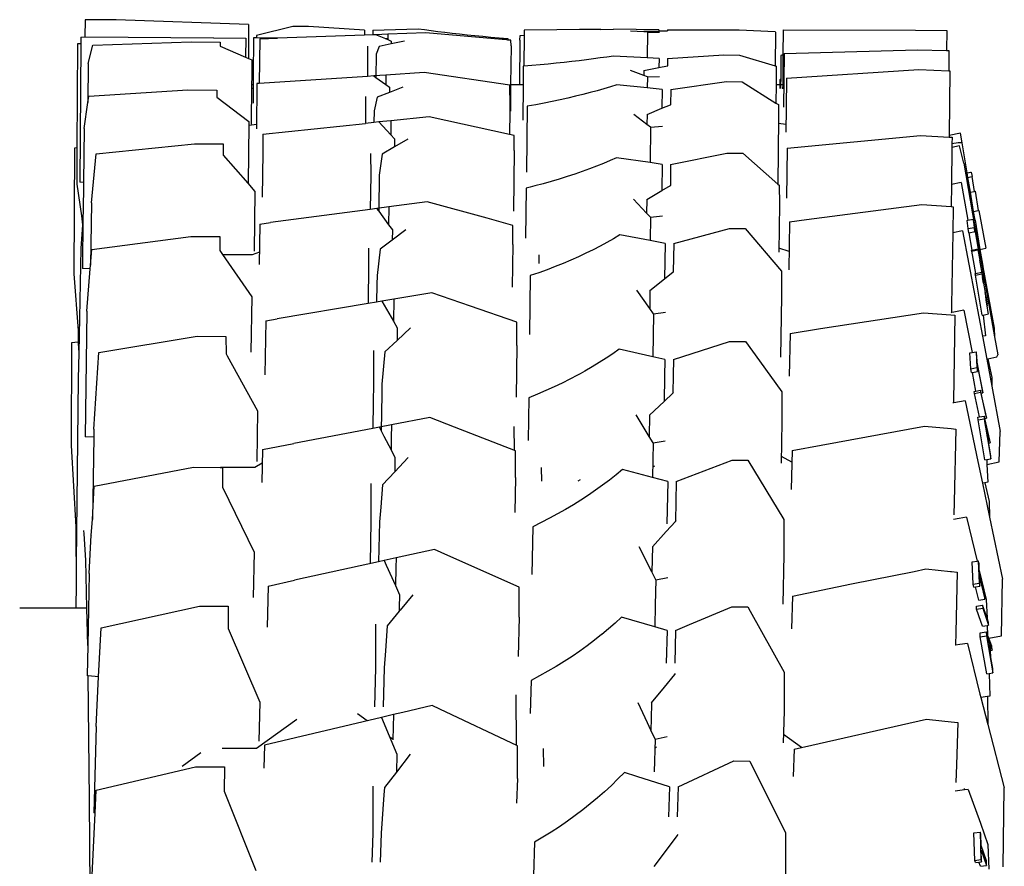
# Model space of a CAD drawing. Units: metres. Extents: x 1.45 to 10.34, y 4.86 to 9.42.
# Drawn here: x 7.21 to 7.46, y 6.21 to 6.42 of the extents above; entities that cross this region are included whole.
import ezdxf

# ---------------------------------------------------------------- set-up
doc = ezdxf.new("R2010")
doc.units = ezdxf.units.M
doc.layers.add('Edges', color=7, linetype='Continuous')

# ---------------------------------------------------------------- blocks, each defined once
blk = doc.blocks.new('Suzuki Jimny rs')
at = {"layer": 'Edges'}
for p, q in [((1.57451, 0.51682), (1.57447, 0.51249)), ((1.58241, 0.51688), (1.57451, 0.51682)), ((1.61597, 0.51565), (1.58241, 0.51688)), ((1.61597, 0.51565), (1.61591, 0.50706)), ((1.62717, 0.51518), (1.618, 0.51286)), ((1.63117, 0.51516), (1.62717, 0.51518)), ((1.64531, 0.51419), (1.63117, 0.51516)), ((1.64531, 0.51419), (1.6453, 0.51296)), ((1.64746, 0.51418), (1.65894, 0.51458)), ((1.64746, 0.51418), (1.64746, 0.51304)), ((1.65894, 0.51458), (1.66056, 0.51435)), ((1.66056, 0.51435), (1.66223, 0.51413)), ((1.66223, 0.51413), (1.66396, 0.51391)), ((1.6858, 0.51425), (1.68579, 0.51293)), ((1.69411, 0.5143), (1.6858, 0.51425)), ((1.69987, 0.51435), (1.69411, 0.5143)), ((1.7052, 0.51441), (1.69987, 0.51435)), ((1.7052, 0.51441), (1.70848, 0.51445)), ((1.71996, 0.51431), (1.70848, 0.51445)), ((1.71996, 0.51431), (1.71996, 0.51401)), ((1.71996, 0.51401), (1.72212, 0.51406)), ((1.72212, 0.51429), (1.73625, 0.51433)), ((1.72212, 0.51429), (1.72212, 0.51406)), ((1.72212, 0.51406), (1.72217, 0.51406)), ((1.73625, 0.51433), (1.74026, 0.51431)), ((1.74026, 0.51431), (1.74944, 0.51389)), ((1.75145, 0.5143), (1.75139, 0.50796)), ((1.75145, 0.5143), (1.785, 0.51423)), ((1.785, 0.51423), (1.7929, 0.51417)), ((1.7929, 0.51417), (1.79286, 0.5091)), ((1.57348, 0.51243), (1.57346, 0.51074)), ((1.57348, 0.51243), (1.57447, 0.51249)), ((1.57447, 0.51249), (1.57465, 0.5125)), ((1.57465, 0.5125), (1.60711, 0.5123)), ((1.60711, 0.5123), (1.60713, 0.51228)), ((1.60713, 0.51228), (1.61524, 0.51217)), ((1.61524, 0.51217), (1.6152, 0.50737)), ((1.61725, 0.51225), (1.61716, 0.5026)), ((1.61798, 0.51224), (1.61725, 0.51225)), ((1.618, 0.51286), (1.61798, 0.51224)), ((1.62328, 0.51221), (1.61798, 0.51224)), ((1.6188, 0.51206), (1.61868, 0.5007)), ((1.6188, 0.51206), (1.62328, 0.51221)), ((1.6453, 0.51296), (1.62328, 0.51221)), ((1.64746, 0.51304), (1.6453, 0.51296)), ((1.64819, 0.51306), (1.64746, 0.51304)), ((1.65124, 0.51317), (1.64819, 0.51306)), ((1.65077, 0.51202), (1.64819, 0.51306)), ((1.65077, 0.51202), (1.65083, 0.51202)), ((1.6508, 0.512), (1.65077, 0.51202)), ((1.65083, 0.51202), (1.6508, 0.512)), ((1.6508, 0.512), (1.65123, 0.51183)), ((1.65123, 0.51204), (1.65083, 0.51202)), ((1.65123, 0.512), (1.65083, 0.51202)), ((1.65124, 0.51317), (1.65123, 0.51204)), ((1.65123, 0.51204), (1.65123, 0.512)), ((1.65123, 0.512), (1.65123, 0.51183)), ((1.65123, 0.51183), (1.65214, 0.51146)), ((1.6609, 0.5135), (1.65124, 0.51317)), ((1.6802, 0.51183), (1.6609, 0.5135)), ((1.66396, 0.51391), (1.66573, 0.51369)), ((1.66573, 0.51369), (1.66756, 0.51347)), ((1.66756, 0.51347), (1.66943, 0.51327)), ((1.66943, 0.51327), (1.67136, 0.51306)), ((1.67136, 0.51306), (1.67332, 0.51286)), ((1.67332, 0.51286), (1.67534, 0.51267)), ((1.67534, 0.51267), (1.6774, 0.51248)), ((1.6774, 0.51248), (1.6795, 0.51229)), ((1.6795, 0.51229), (1.68164, 0.51211)), ((1.68136, 0.51182), (1.6802, 0.51183)), ((1.68139, 0.51173), (1.6802, 0.51183)), ((1.68139, 0.5118), (1.68136, 0.51182)), ((1.68139, 0.5118), (1.68139, 0.51173)), ((1.68164, 0.51171), (1.68139, 0.51173)), ((1.68164, 0.51211), (1.68164, 0.51171)), ((1.68245, 0.51164), (1.68164, 0.51171)), ((1.68248, 0.51024), (1.68245, 0.51164)), ((1.68473, 0.51165), (1.68465, 0.50042)), ((1.68473, 0.51165), (1.68477, 0.51287)), ((1.68477, 0.51287), (1.68579, 0.51293)), ((1.68579, 0.51293), (1.68572, 0.50508)), ((1.71614, 0.51378), (1.71278, 0.51396)), ((1.71614, 0.51394), (1.71996, 0.51401)), ((1.71614, 0.51394), (1.71614, 0.51378)), ((1.71705, 0.51373), (1.71614, 0.51378)), ((1.71705, 0.51373), (1.71699, 0.50718)), ((1.71705, 0.51373), (1.72009, 0.51373)), ((1.74948, 0.51368), (1.74941, 0.50513)), ((1.74944, 0.51389), (1.74948, 0.51368)), ((1.57264, 0.51072), (1.57247, 0.48433)), ((1.57346, 0.51074), (1.57264, 0.51072)), ((1.57346, 0.51074), (1.57316, 0.47563)), ((1.57534, 0.5058), (1.5765, 0.51038)), ((1.5765, 0.51038), (1.60144, 0.51123)), ((1.60144, 0.51123), (1.60873, 0.51118)), ((1.60873, 0.51118), (1.60875, 0.51014)), ((1.60875, 0.51014), (1.6152, 0.50737)), ((1.6461, 0.51013), (1.64614, 0.50811)), ((1.64903, 0.51004), (1.6483, 0.50809)), ((1.65213, 0.51071), (1.64903, 0.51004)), ((1.65214, 0.51146), (1.65213, 0.51071)), ((1.6555, 0.51144), (1.65213, 0.51071)), ((1.68248, 0.51024), (1.68238, 0.50042)), ((1.75169, 0.50829), (1.78548, 0.50926)), ((1.78548, 0.50926), (1.79286, 0.5091)), ((1.79286, 0.5091), (1.79345, 0.50908)), ((1.79345, 0.50908), (1.7934, 0.50394)), ((1.6152, 0.50737), (1.61591, 0.50706)), ((1.61591, 0.50706), (1.6168, 0.50668)), ((1.6168, 0.50668), (1.61676, 0.50237)), ((1.64614, 0.50811), (1.64609, 0.5025)), ((1.6483, 0.50809), (1.64824, 0.50221)), ((1.70158, 0.50669), (1.69974, 0.50647)), ((1.70336, 0.50692), (1.70158, 0.50669)), ((1.7051, 0.50716), (1.70336, 0.50692)), ((1.70678, 0.5074), (1.7051, 0.50716)), ((1.70841, 0.50764), (1.70678, 0.5074)), ((1.71699, 0.50718), (1.70841, 0.50764)), ((1.71998, 0.50701), (1.71699, 0.50718)), ((1.71998, 0.50701), (1.71995, 0.50471)), ((1.72214, 0.507), (1.72213, 0.50514)), ((1.72214, 0.507), (1.73638, 0.50793)), ((1.73638, 0.50793), (1.74042, 0.5079)), ((1.74042, 0.5079), (1.74941, 0.50513)), ((1.75086, 0.50777), (1.75082, 0.50175)), ((1.75139, 0.50796), (1.75086, 0.50777)), ((1.75139, 0.50796), (1.75133, 0.50042)), ((1.75169, 0.50829), (1.75156, 0.49469)), ((1.57534, 0.5058), (1.57524, 0.49591)), ((1.68556, 0.50507), (1.68552, 0.50042)), ((1.68572, 0.50508), (1.68556, 0.50507)), ((1.68772, 0.50525), (1.68572, 0.50508)), ((1.68983, 0.50544), (1.68772, 0.50525)), ((1.69191, 0.50563), (1.68983, 0.50544)), ((1.69393, 0.50583), (1.69191, 0.50563)), ((1.69592, 0.50604), (1.69393, 0.50583)), ((1.69785, 0.50625), (1.69592, 0.50604)), ((1.69974, 0.50647), (1.69785, 0.50625)), ((1.71612, 0.50395), (1.71995, 0.50471)), ((1.71995, 0.50471), (1.72213, 0.50514)), ((1.72213, 0.50514), (1.7222, 0.50516)), ((1.74941, 0.50513), (1.74966, 0.50506)), ((1.74966, 0.50506), (1.74971, 0.5034)), ((1.75227, 0.50202), (1.78582, 0.50424)), ((1.78582, 0.50424), (1.7934, 0.50394)), ((1.61676, 0.50237), (1.61674, 0.50043)), ((1.61716, 0.5026), (1.61676, 0.50237)), ((1.61716, 0.5026), (1.61714, 0.50043)), ((1.64609, 0.5025), (1.61868, 0.5007)), ((1.64768, 0.50261), (1.64609, 0.5025)), ((1.65075, 0.50281), (1.64768, 0.50261)), ((1.64768, 0.50261), (1.64824, 0.50221)), ((1.64824, 0.50221), (1.65072, 0.50044)), ((1.65075, 0.50281), (1.65072, 0.50044)), ((1.66048, 0.50345), (1.65075, 0.50281)), ((1.68218, 0.50025), (1.66048, 0.50345)), ((1.71611, 0.50273), (1.71273, 0.50397)), ((1.71612, 0.50395), (1.71611, 0.50273)), ((1.71703, 0.50239), (1.71611, 0.50273)), ((1.71703, 0.50239), (1.717, 0.49957)), ((1.71703, 0.50239), (1.7201, 0.50249)), ((1.74971, 0.5034), (1.74968, 0.50042)), ((1.75062, 0.50161), (1.75061, 0.50042)), ((1.75082, 0.50175), (1.75062, 0.50161)), ((1.75082, 0.50175), (1.75081, 0.50042)), ((1.75227, 0.50202), (1.75219, 0.49448)), ((1.7934, 0.50394), (1.79373, 0.50393)), ((1.79373, 0.50393), (1.79355, 0.48751)), ((1.57546, 0.49745), (1.60058, 0.4991)), ((1.60058, 0.4991), (1.60792, 0.49904)), ((1.61674, 0.50043), (1.61664, 0.49036)), ((1.61711, 0.49938), (1.61673, 0.49943)), ((1.61674, 0.50043), (1.61714, 0.50043)), ((1.61714, 0.50043), (1.6171, 0.49574)), ((1.61807, 0.50066), (1.61794, 0.4892)), ((1.61868, 0.5007), (1.61807, 0.50066)), ((1.65072, 0.50044), (1.65165, 0.49978)), ((1.65165, 0.49978), (1.65164, 0.49844)), ((1.65504, 0.49975), (1.65164, 0.49844)), ((1.68221, 0.49776), (1.68218, 0.50025)), ((1.68238, 0.50042), (1.68231, 0.49363)), ((1.68238, 0.50042), (1.68465, 0.50042)), ((1.68465, 0.50042), (1.68552, 0.50042)), ((1.68552, 0.50042), (1.68543, 0.49143)), ((1.70602, 0.49936), (1.70429, 0.49887)), ((1.70769, 0.49987), (1.70602, 0.49936)), ((1.70931, 0.50038), (1.70769, 0.49987)), ((1.717, 0.49957), (1.70931, 0.50038)), ((1.72078, 0.49917), (1.717, 0.49957)), ((1.72078, 0.49917), (1.72073, 0.49441)), ((1.72294, 0.49915), (1.7229, 0.49532)), ((1.72294, 0.49915), (1.73707, 0.50116)), ((1.73707, 0.50116), (1.74108, 0.50113)), ((1.74108, 0.50113), (1.74963, 0.49573)), ((1.74968, 0.50042), (1.74963, 0.49573)), ((1.74968, 0.50042), (1.75061, 0.50042)), ((1.75061, 0.50042), (1.75061, 0.4994)), ((1.75061, 0.50042), (1.75081, 0.50042)), ((1.75081, 0.50042), (1.7508, 0.49938)), ((1.75081, 0.50042), (1.75133, 0.50042)), ((1.75133, 0.50042), (1.75132, 0.49932)), ((1.57524, 0.49591), (1.57546, 0.49745)), ((1.60792, 0.49904), (1.60794, 0.4972)), ((1.60794, 0.4972), (1.61605, 0.49108)), ((1.64557, 0.49738), (1.6456, 0.49378)), ((1.64852, 0.49724), (1.64777, 0.49376)), ((1.65164, 0.49844), (1.64852, 0.49724)), ((1.68221, 0.49776), (1.68216, 0.49361)), ((1.6969, 0.49699), (1.69493, 0.49656)), ((1.69882, 0.49745), (1.6969, 0.49699)), ((1.70069, 0.49791), (1.69882, 0.49745)), ((1.70252, 0.49838), (1.70069, 0.49791)), ((1.70429, 0.49887), (1.70252, 0.49838)), ((1.57428, 0.4893), (1.57524, 0.49591)), ((1.68661, 0.49492), (1.68643, 0.47816)), ((1.68876, 0.49531), (1.68661, 0.49492)), ((1.69086, 0.49571), (1.68876, 0.49531)), ((1.69292, 0.49613), (1.69086, 0.49571)), ((1.69493, 0.49656), (1.69292, 0.49613)), ((1.71695, 0.49283), (1.72073, 0.49441)), ((1.72073, 0.49441), (1.7229, 0.49532)), ((1.7229, 0.49532), (1.72299, 0.49536)), ((1.74963, 0.49573), (1.75025, 0.49534)), ((1.75025, 0.49534), (1.7503, 0.49192)), ((1.75219, 0.49448), (1.75212, 0.48837)), ((1.6456, 0.49378), (1.64557, 0.49058)), ((1.64777, 0.49376), (1.64774, 0.4908)), ((1.66171, 0.49226), (1.65205, 0.49125)), ((1.68209, 0.48773), (1.66171, 0.49226)), ((1.68216, 0.49361), (1.68209, 0.48773)), ((1.71693, 0.49033), (1.71359, 0.49285)), ((1.71695, 0.49283), (1.71693, 0.49033)), ((1.7503, 0.49192), (1.75011, 0.47519)), ((1.57428, 0.4893), (1.57413, 0.47562)), ((1.61604, 0.49035), (1.61587, 0.47541)), ((1.61605, 0.49108), (1.61604, 0.49035)), ((1.61612, 0.49007), (1.61604, 0.49007)), ((1.61795, 0.49028), (1.61612, 0.49007)), ((1.6196, 0.48786), (1.64557, 0.49058)), ((1.64774, 0.4908), (1.64557, 0.49058)), ((1.649, 0.49094), (1.64774, 0.4908)), ((1.65205, 0.49125), (1.649, 0.49094)), ((1.65205, 0.49125), (1.649, 0.49094)), ((1.649, 0.49094), (1.652, 0.48766)), ((1.65205, 0.49125), (1.652, 0.48766)), ((1.71785, 0.48963), (1.71693, 0.49033)), ((1.71785, 0.48963), (1.71776, 0.48062)), ((1.71785, 0.48963), (1.7209, 0.48985)), ((1.71785, 0.48963), (1.7209, 0.48985)), ((1.75214, 0.49033), (1.75028, 0.49054)), ((1.6196, 0.48786), (1.61954, 0.48319)), ((1.652, 0.48766), (1.65294, 0.48664)), ((1.65294, 0.48664), (1.65291, 0.48459)), ((1.65631, 0.48661), (1.65291, 0.48459)), ((1.68325, 0.48747), (1.68209, 0.48773)), ((1.68327, 0.48368), (1.68325, 0.48747)), ((1.75248, 0.48426), (1.78628, 0.48747)), ((1.78628, 0.48747), (1.79355, 0.48709)), ((1.79643, 0.48811), (1.79355, 0.48751)), ((1.79355, 0.48751), (1.79355, 0.48709)), ((1.79355, 0.48709), (1.79425, 0.48705)), ((1.79425, 0.48705), (1.79423, 0.48535)), ((1.79682, 0.48565), (1.79643, 0.48811)), ((1.57184, 0.48429), (1.57168, 0.45237)), ((1.57247, 0.48433), (1.57184, 0.48429)), ((1.57247, 0.48433), (1.57241, 0.47515)), ((1.5773, 0.48281), (1.60224, 0.48541)), ((1.60224, 0.48541), (1.60953, 0.48536)), ((1.60953, 0.48536), (1.60954, 0.48255)), ((1.65291, 0.48459), (1.64983, 0.48276)), ((1.75248, 0.48426), (1.75233, 0.4716)), ((1.79421, 0.48444), (1.7941, 0.47508)), ((1.79423, 0.48535), (1.79421, 0.48444)), ((1.79618, 0.48486), (1.79421, 0.48444)), ((1.79579, 0.48567), (1.79423, 0.48535)), ((1.79682, 0.48565), (1.79579, 0.48567)), ((1.7972, 0.4805), (1.79618, 0.48486)), ((1.79808, 0.47806), (1.79682, 0.48565)), ((1.57612, 0.4704), (1.5773, 0.48281)), ((1.60954, 0.48255), (1.61574, 0.47539)), ((1.61954, 0.48319), (1.61939, 0.47184)), ((1.6469, 0.48296), (1.64693, 0.47748)), ((1.64983, 0.48276), (1.64908, 0.47746)), ((1.68327, 0.48368), (1.68307, 0.46827)), ((1.70921, 0.48186), (1.70757, 0.48113)), ((1.71776, 0.48062), (1.70921, 0.48186)), ((1.72293, 0.48017), (1.73718, 0.48301)), ((1.73718, 0.48301), (1.74121, 0.48298)), ((1.74121, 0.48298), (1.75011, 0.47519)), ((1.70415, 0.47972), (1.70236, 0.47903)), ((1.70589, 0.48042), (1.70415, 0.47972)), ((1.70757, 0.48113), (1.70589, 0.48042)), ((1.72077, 0.48018), (1.71776, 0.48062)), ((1.72077, 0.48018), (1.72068, 0.47351)), ((1.72293, 0.48017), (1.72287, 0.47479)), ((1.7972, 0.4805), (1.79945, 0.46767)), ((1.64693, 0.47748), (1.64681, 0.46877)), ((1.64908, 0.47746), (1.64897, 0.46871)), ((1.6967, 0.47708), (1.69472, 0.47646)), ((1.69864, 0.47771), (1.6967, 0.47708)), ((1.70053, 0.47836), (1.69864, 0.47771)), ((1.70236, 0.47903), (1.70053, 0.47836)), ((1.79808, 0.47802), (1.79913, 0.47824)), ((1.79808, 0.47806), (1.7989, 0.47823)), ((1.79808, 0.47802), (1.79808, 0.47806)), ((1.79827, 0.47687), (1.79808, 0.47802)), ((1.79827, 0.47687), (1.79923, 0.47707)), ((1.7989, 0.47312), (1.79827, 0.47687)), ((1.7989, 0.47823), (1.79913, 0.47824)), ((1.79913, 0.47824), (1.79932, 0.47709)), ((1.79923, 0.47707), (1.79932, 0.47709)), ((1.79923, 0.47707), (1.79986, 0.47332)), ((1.57241, 0.47515), (1.57358, 0.46714)), ((1.57413, 0.47562), (1.57316, 0.47563)), ((1.57413, 0.47562), (1.57404, 0.46791)), ((1.61574, 0.47539), (1.61758, 0.47326)), ((1.68634, 0.47415), (1.68618, 0.46145)), ((1.68734, 0.4744), (1.68634, 0.47415)), ((1.6885, 0.4747), (1.68734, 0.4744)), ((1.69062, 0.47527), (1.6885, 0.4747)), ((1.69269, 0.47585), (1.69062, 0.47527)), ((1.69472, 0.47646), (1.69269, 0.47585)), ((1.72068, 0.47351), (1.72287, 0.47479)), ((1.72287, 0.47479), (1.72298, 0.47485)), ((1.75011, 0.47519), (1.75044, 0.4749)), ((1.75044, 0.4749), (1.75048, 0.47011)), ((1.7941, 0.47508), (1.79403, 0.46947)), ((1.79655, 0.47559), (1.7941, 0.47508)), ((1.79655, 0.47559), (1.79821, 0.46599)), ((1.61758, 0.47326), (1.61738, 0.45813)), ((1.7169, 0.47129), (1.72068, 0.47351)), ((1.7989, 0.47312), (1.79986, 0.47332)), ((1.79971, 0.46822), (1.7989, 0.47312)), ((1.79986, 0.47332), (1.80005, 0.47336)), ((1.80005, 0.47336), (1.80007, 0.47336)), ((1.80007, 0.47336), (1.80085, 0.46846)), ((1.57612, 0.4704), (1.57591, 0.45459)), ((1.65152, 0.46939), (1.64845, 0.46898)), ((1.65152, 0.46939), (1.64845, 0.46898)), ((1.65152, 0.46939), (1.65145, 0.46488)), ((1.66125, 0.47068), (1.65152, 0.46939)), ((1.67641, 0.46649), (1.66125, 0.47068)), ((1.71685, 0.46781), (1.71351, 0.47132)), ((1.7169, 0.47129), (1.71685, 0.46781)), ((1.75048, 0.47011), (1.75033, 0.4579)), ((1.7574, 0.46619), (1.7866, 0.46998)), ((1.7866, 0.46998), (1.79403, 0.46947)), ((1.79403, 0.46947), (1.7945, 0.46944)), ((1.7945, 0.46944), (1.79441, 0.46278)), ((1.57358, 0.46714), (1.57362, 0.46714)), ((1.57362, 0.46714), (1.57385, 0.46483)), ((1.57362, 0.46714), (1.57399, 0.46711)), ((1.57399, 0.46711), (1.57385, 0.46483)), ((1.57399, 0.46711), (1.57388, 0.45378)), ((1.57404, 0.46791), (1.57399, 0.46711)), ((1.64681, 0.46877), (1.62154, 0.46541)), ((1.64845, 0.46898), (1.64681, 0.46877)), ((1.64845, 0.46898), (1.64875, 0.46858)), ((1.64875, 0.46858), (1.64896, 0.46829)), ((1.64897, 0.46871), (1.64896, 0.46829)), ((1.64896, 0.46829), (1.65145, 0.46488)), ((1.7178, 0.46682), (1.71685, 0.46781)), ((1.7178, 0.46682), (1.71772, 0.46083)), ((1.7178, 0.46682), (1.72087, 0.46713)), ((1.7178, 0.46682), (1.72087, 0.46713)), ((1.79945, 0.46767), (1.80187, 0.45413)), ((1.79971, 0.46822), (1.80085, 0.46846)), ((1.80007, 0.46606), (1.79971, 0.46822)), ((1.80085, 0.46846), (1.80101, 0.46849)), ((1.80101, 0.46849), (1.80105, 0.46849)), ((1.80105, 0.46849), (1.80278, 0.4589)), ((1.57385, 0.46483), (1.57348, 0.45883)), ((1.61883, 0.46505), (1.61868, 0.45478)), ((1.61883, 0.46505), (1.62154, 0.46541)), ((1.65145, 0.46488), (1.65241, 0.46357)), ((1.68294, 0.46468), (1.67641, 0.46649)), ((1.68296, 0.45989), (1.68294, 0.46468)), ((1.75304, 0.46562), (1.75286, 0.45344)), ((1.75304, 0.46562), (1.7574, 0.46619)), ((1.79808, 0.46596), (1.79821, 0.46599)), ((1.79831, 0.46388), (1.79808, 0.46596)), ((1.79821, 0.46599), (1.79964, 0.46629)), ((1.79831, 0.46388), (1.79987, 0.4642)), ((1.79983, 0.4652), (1.79964, 0.46629)), ((1.79964, 0.46629), (1.79987, 0.4642)), ((1.79983, 0.4652), (1.79996, 0.46399)), ((1.79987, 0.4642), (1.80006, 0.46312)), ((1.80007, 0.46606), (1.80131, 0.4586)), ((1.57622, 0.45858), (1.60134, 0.46192)), ((1.60134, 0.46192), (1.60868, 0.46187)), ((1.60868, 0.46187), (1.6087, 0.45832)), ((1.65241, 0.46357), (1.65237, 0.46098)), ((1.6558, 0.46354), (1.65237, 0.46098)), ((1.71007, 0.46231), (1.70845, 0.46133)), ((1.71772, 0.46083), (1.71007, 0.46231)), ((1.7237, 0.46008), (1.73784, 0.46392)), ((1.73784, 0.46392), (1.74184, 0.46389)), ((1.74184, 0.46389), (1.751, 0.45312)), ((1.79441, 0.46278), (1.79414, 0.44458)), ((1.79693, 0.46329), (1.79441, 0.46278)), ((1.79693, 0.46329), (1.80015, 0.44643)), ((1.7985, 0.46279), (1.79831, 0.46388)), ((1.7985, 0.46279), (1.79855, 0.4628)), ((1.79855, 0.4628), (1.80006, 0.46312)), ((1.79931, 0.45842), (1.79855, 0.4628)), ((1.80006, 0.46312), (1.79996, 0.46399)), ((1.79996, 0.46399), (1.80132, 0.45629)), ((1.65237, 0.46098), (1.64927, 0.45866)), ((1.68296, 0.45989), (1.6828, 0.44901)), ((1.70505, 0.45944), (1.70327, 0.45852)), ((1.70677, 0.46037), (1.70505, 0.45944)), ((1.70845, 0.46133), (1.70677, 0.46037)), ((1.72154, 0.4601), (1.71772, 0.46083)), ((1.72154, 0.4601), (1.72141, 0.45116)), ((1.7237, 0.46008), (1.72359, 0.45288)), ((1.57348, 0.45883), (1.57303, 0.43682)), ((1.57591, 0.45459), (1.57622, 0.45858)), ((1.6087, 0.45832), (1.60937, 0.45735)), ((1.60937, 0.45735), (1.61678, 0.44662)), ((1.61687, 0.45722), (1.60946, 0.45722)), ((1.61872, 0.45787), (1.61687, 0.45722)), ((1.64632, 0.45892), (1.64635, 0.452)), ((1.64927, 0.45866), (1.64851, 0.45198)), ((1.68962, 0.45505), (1.68958, 0.45722)), ((1.69957, 0.45675), (1.69765, 0.45589)), ((1.70145, 0.45762), (1.69957, 0.45675)), ((1.70327, 0.45852), (1.70145, 0.45762)), ((1.75293, 0.45805), (1.75034, 0.45893)), ((1.79921, 0.4584), (1.79931, 0.45842)), ((1.79924, 0.45814), (1.79921, 0.4584)), ((1.79924, 0.45814), (1.8008, 0.45846)), ((1.80024, 0.4525), (1.79924, 0.45814)), ((1.79931, 0.45842), (1.80077, 0.45872)), ((1.80077, 0.45872), (1.8008, 0.45846)), ((1.8008, 0.45846), (1.80127, 0.45592)), ((1.80131, 0.4586), (1.80278, 0.4589)), ((1.80131, 0.4586), (1.80178, 0.45579)), ((1.57584, 0.45371), (1.57591, 0.45459)), ((1.69366, 0.45425), (1.6916, 0.45346)), ((1.69568, 0.45506), (1.69366, 0.45425)), ((1.69765, 0.45589), (1.69568, 0.45506)), ((1.80127, 0.45592), (1.80136, 0.45594)), ((1.80227, 0.45034), (1.80127, 0.45592)), ((1.80136, 0.45594), (1.80132, 0.45629)), ((1.80178, 0.45579), (1.80186, 0.45538)), ((1.80186, 0.45538), (1.80207, 0.45439)), ((1.80206, 0.45417), (1.80187, 0.45413)), ((1.80207, 0.45439), (1.80206, 0.45431)), ((1.80206, 0.45431), (1.80206, 0.45417)), ((1.80206, 0.45417), (1.80495, 0.43863)), ((1.57168, 0.45237), (1.57279, 0.43801)), ((1.57584, 0.45371), (1.57388, 0.45378)), ((1.57501, 0.44292), (1.57584, 0.45371)), ((1.64635, 0.452), (1.64628, 0.44771)), ((1.64851, 0.45198), (1.64848, 0.44974)), ((1.68736, 0.45196), (1.68713, 0.43701)), ((1.6895, 0.4527), (1.68736, 0.45196)), ((1.6916, 0.45346), (1.6895, 0.4527)), ((1.72141, 0.45116), (1.72359, 0.45288)), ((1.72359, 0.45288), (1.72373, 0.45299)), ((1.751, 0.45312), (1.75103, 0.44673)), ((1.80015, 0.45248), (1.80024, 0.4525)), ((1.80019, 0.45211), (1.80015, 0.45248)), ((1.80019, 0.45211), (1.80176, 0.45244)), ((1.8019, 0.4419), (1.80019, 0.45211)), ((1.80024, 0.4525), (1.80172, 0.45281)), ((1.80172, 0.45281), (1.80176, 0.45244)), ((1.80176, 0.45244), (1.80194, 0.45148)), ((1.80187, 0.45413), (1.80503, 0.43644)), ((1.64848, 0.44974), (1.64841, 0.44522)), ((1.71769, 0.44822), (1.72141, 0.45116)), ((1.80222, 0.45007), (1.80194, 0.45148)), ((1.80222, 0.45007), (1.8023, 0.45009)), ((1.80222, 0.45007), (1.80263, 0.44767)), ((1.8023, 0.45009), (1.80227, 0.45034)), ((1.64628, 0.44771), (1.64624, 0.44485)), ((1.66244, 0.44757), (1.65278, 0.44595)), ((1.6722, 0.44422), (1.66244, 0.44757)), ((1.71762, 0.4436), (1.71432, 0.44824)), ((1.71769, 0.44822), (1.71762, 0.4436)), ((1.75103, 0.44673), (1.7508, 0.43127)), ((1.80256, 0.44766), (1.80263, 0.44767)), ((1.80263, 0.44767), (1.80273, 0.44677)), ((1.80278, 0.44682), (1.80263, 0.44767)), ((1.80273, 0.44677), (1.80291, 0.44571)), ((1.80291, 0.44571), (1.80278, 0.44682)), ((1.80278, 0.44682), (1.80319, 0.44468)), ((1.61678, 0.44662), (1.61657, 0.43257)), ((1.64624, 0.44485), (1.62325, 0.441)), ((1.64841, 0.44522), (1.64624, 0.44485)), ((1.64973, 0.44544), (1.64841, 0.44522)), ((1.65278, 0.44595), (1.64973, 0.44544)), ((1.64973, 0.44544), (1.65268, 0.4404)), ((1.65278, 0.44595), (1.65268, 0.4404)), ((1.68397, 0.44017), (1.6722, 0.44422)), ((1.79414, 0.44458), (1.79411, 0.44258)), ((1.80015, 0.44643), (1.80199, 0.43656)), ((1.80314, 0.4443), (1.80291, 0.44571)), ((1.80314, 0.4443), (1.80323, 0.44432)), ((1.80342, 0.44262), (1.80314, 0.4443)), ((1.80323, 0.44432), (1.80319, 0.44468)), ((1.57501, 0.44292), (1.57453, 0.4111)), ((1.71858, 0.44225), (1.71762, 0.4436)), ((1.71858, 0.44225), (1.71842, 0.4314)), ((1.71858, 0.44225), (1.72163, 0.44267)), ((1.76088, 0.43851), (1.78701, 0.44254)), ((1.78701, 0.44254), (1.79395, 0.44199)), ((1.79395, 0.44199), (1.79497, 0.44191)), ((1.79411, 0.44258), (1.794, 0.44256)), ((1.79467, 0.44269), (1.79411, 0.44258)), ((1.79497, 0.44191), (1.7946, 0.42009)), ((1.79727, 0.44318), (1.79467, 0.44269)), ((1.79727, 0.44318), (1.79935, 0.43246)), ((1.8019, 0.4419), (1.80215, 0.44195)), ((1.80215, 0.44195), (1.80347, 0.44223)), ((1.80215, 0.44195), (1.80274, 0.43671)), ((1.80347, 0.44223), (1.80342, 0.44262)), ((1.62032, 0.44051), (1.62008, 0.42683)), ((1.62032, 0.44051), (1.62325, 0.441)), ((1.65268, 0.4404), (1.65366, 0.43874)), ((1.68398, 0.43425), (1.68397, 0.44017)), ((1.57279, 0.43801), (1.57278, 0.43509)), ((1.57279, 0.43801), (1.57288, 0.43684)), ((1.57288, 0.43684), (1.57303, 0.43682)), ((1.57303, 0.43682), (1.57294, 0.43235)), ((1.65366, 0.43874), (1.6536, 0.43552)), ((1.65702, 0.43871), (1.6536, 0.43552)), ((1.7532, 0.43732), (1.75301, 0.42646)), ((1.7532, 0.43732), (1.76088, 0.43851)), ((1.80274, 0.43671), (1.80199, 0.43656)), ((1.80495, 0.43863), (1.80503, 0.43644)), ((1.57112, 0.43495), (1.57103, 0.40886)), ((1.57278, 0.43509), (1.57112, 0.43495)), ((1.57278, 0.43509), (1.57278, 0.43486)), ((1.57278, 0.43486), (1.57294, 0.43235)), ((1.578, 0.43242), (1.60295, 0.43661)), ((1.60295, 0.43661), (1.61024, 0.43655)), ((1.61024, 0.43655), (1.61025, 0.43216)), ((1.6536, 0.43552), (1.65053, 0.43266)), ((1.68398, 0.43425), (1.68375, 0.4211)), ((1.72363, 0.4307), (1.73788, 0.43527)), ((1.73788, 0.43527), (1.74192, 0.43524)), ((1.74192, 0.43524), (1.74543, 0.43037)), ((1.80199, 0.43656), (1.80307, 0.43076)), ((1.80503, 0.43644), (1.80585, 0.43185)), ((1.57294, 0.43235), (1.57281, 0.42578)), ((1.57678, 0.41303), (1.578, 0.43242)), ((1.61025, 0.43216), (1.61055, 0.43162)), ((1.6476, 0.43297), (1.64762, 0.4244)), ((1.65053, 0.43266), (1.64977, 0.42439)), ((1.70828, 0.43216), (1.70659, 0.43102)), ((1.70991, 0.43332), (1.70828, 0.43216)), ((1.71842, 0.4314), (1.70991, 0.43332)), ((1.79877, 0.43235), (1.79935, 0.43246)), ((1.79899, 0.42833), (1.79877, 0.43235)), ((1.79935, 0.43246), (1.80033, 0.43265)), ((1.80051, 0.43169), (1.80033, 0.43265)), ((1.80033, 0.43265), (1.80055, 0.42862)), ((1.80561, 0.43133), (1.80585, 0.43185)), ((1.61055, 0.43162), (1.61826, 0.41769)), ((1.70485, 0.42991), (1.70306, 0.42882)), ((1.70659, 0.43102), (1.70485, 0.42991)), ((1.72147, 0.43072), (1.71842, 0.4314)), ((1.72147, 0.43072), (1.72139, 0.42633)), ((1.72363, 0.4307), (1.72357, 0.4267)), ((1.74543, 0.43037), (1.75113, 0.42247)), ((1.80061, 0.43002), (1.80051, 0.43169)), ((1.80199, 0.42292), (1.80061, 0.43002)), ((1.80074, 0.42766), (1.80064, 0.42935)), ((1.80064, 0.42935), (1.80202, 0.42225)), ((1.80307, 0.43076), (1.80334, 0.43082)), ((1.80307, 0.43076), (1.80434, 0.42391)), ((1.80334, 0.43082), (1.80561, 0.43133)), ((1.80334, 0.43082), (1.8043, 0.42613)), ((1.69996, 0.42705), (1.69933, 0.42671)), ((1.70122, 0.42775), (1.69996, 0.42705)), ((1.70306, 0.42882), (1.70122, 0.42775)), ((1.79899, 0.42833), (1.80055, 0.42862)), ((1.79918, 0.42737), (1.79899, 0.42833)), ((1.79918, 0.42737), (1.7994, 0.42741)), ((1.7994, 0.42741), (1.80074, 0.42766)), ((1.80031, 0.42269), (1.7994, 0.42741)), ((1.80055, 0.42862), (1.80074, 0.42766)), ((1.57281, 0.42578), (1.57237, 0.38683)), ((1.64762, 0.4244), (1.64754, 0.41984)), ((1.64977, 0.42439), (1.64973, 0.42187)), ((1.69541, 0.4247), (1.69338, 0.42373)), ((1.69739, 0.42569), (1.69541, 0.4247)), ((1.69933, 0.42671), (1.69739, 0.42569)), ((1.72139, 0.42633), (1.72128, 0.42006)), ((1.72357, 0.4267), (1.72349, 0.42212)), ((1.8043, 0.42613), (1.80434, 0.42391)), ((1.64973, 0.42187), (1.64956, 0.41263)), ((1.68918, 0.42189), (1.68702, 0.421)), ((1.6913, 0.4228), (1.68918, 0.42189)), ((1.69338, 0.42373), (1.6913, 0.4228)), ((1.72128, 0.42006), (1.72349, 0.42212)), ((1.72349, 0.42212), (1.72366, 0.42228)), ((1.75113, 0.42247), (1.75115, 0.41488)), ((1.79988, 0.4226), (1.80031, 0.42269)), ((1.7999, 0.4221), (1.79988, 0.4226)), ((1.7999, 0.4221), (1.80147, 0.4224)), ((1.80097, 0.41732), (1.7999, 0.4221)), ((1.80031, 0.42269), (1.80144, 0.4229)), ((1.80144, 0.4229), (1.80147, 0.4224)), ((1.80161, 0.42217), (1.80144, 0.4229)), ((1.80147, 0.4224), (1.80295, 0.41581)), ((1.80161, 0.42217), (1.80202, 0.42225)), ((1.80292, 0.41631), (1.80161, 0.42217)), ((1.80202, 0.42225), (1.80199, 0.42292)), ((1.80434, 0.42391), (1.80648, 0.41241)), ((1.64754, 0.41984), (1.64742, 0.41316)), ((1.68702, 0.421), (1.68684, 0.41011)), ((1.71757, 0.4166), (1.72128, 0.42006)), ((1.79459, 0.4197), (1.79446, 0.41968)), ((1.7946, 0.42009), (1.79459, 0.4197)), ((1.7947, 0.41972), (1.79459, 0.4197)), ((1.7976, 0.42023), (1.7947, 0.41972)), ((1.7976, 0.42023), (1.80079, 0.40485)), ((1.61826, 0.41769), (1.61803, 0.40477)), ((1.80124, 0.41614), (1.80097, 0.41732)), ((1.66192, 0.41593), (1.65219, 0.41407)), ((1.66812, 0.41353), (1.66192, 0.41593)), ((1.71748, 0.41115), (1.71418, 0.41663)), ((1.71757, 0.4166), (1.71748, 0.41115)), ((1.75115, 0.41488), (1.75097, 0.40441)), ((1.80081, 0.41606), (1.80124, 0.41614)), ((1.80085, 0.41534), (1.80081, 0.41606)), ((1.80085, 0.41534), (1.80242, 0.41564)), ((1.80253, 0.4052), (1.80085, 0.41534)), ((1.80124, 0.41614), (1.80237, 0.41635)), ((1.80237, 0.41635), (1.80242, 0.41564)), ((1.80252, 0.41573), (1.80237, 0.41635)), ((1.80242, 0.41564), (1.8041, 0.4055)), ((1.80252, 0.41573), (1.80295, 0.41581)), ((1.80383, 0.41025), (1.80252, 0.41573)), ((1.80259, 0.41499), (1.80327, 0.4121)), ((1.80308, 0.41206), (1.80259, 0.41499)), ((1.80295, 0.41581), (1.80292, 0.41631)), ((1.57678, 0.41303), (1.57675, 0.41095)), ((1.64742, 0.41316), (1.62742, 0.40934)), ((1.64912, 0.41348), (1.64742, 0.41316)), ((1.65219, 0.41407), (1.64912, 0.41348)), ((1.64912, 0.41348), (1.64956, 0.41263)), ((1.64956, 0.41263), (1.65028, 0.41124)), ((1.65219, 0.41407), (1.65212, 0.41083)), ((1.6836, 0.40752), (1.66812, 0.41353)), ((1.68319, 0.41368), (1.68326, 0.40765)), ((1.76112, 0.40894), (1.78727, 0.41377)), ((1.78727, 0.41377), (1.79405, 0.41315)), ((1.79405, 0.41315), (1.79517, 0.41304)), ((1.79517, 0.41304), (1.79479, 0.39462)), ((1.80308, 0.41206), (1.80327, 0.4121)), ((1.80319, 0.4114), (1.80308, 0.41206)), ((1.80327, 0.4121), (1.80331, 0.41142)), ((1.80622, 0.40472), (1.80648, 0.41241)), ((1.57675, 0.41095), (1.57453, 0.4111)), ((1.57675, 0.41095), (1.57637, 0.39006)), ((1.61949, 0.40783), (1.62742, 0.40934)), ((1.65028, 0.41124), (1.65206, 0.4078)), ((1.65212, 0.41083), (1.65206, 0.4078)), ((1.71846, 0.40952), (1.71748, 0.41115)), ((1.71846, 0.40952), (1.71831, 0.40079)), ((1.71846, 0.40952), (1.72153, 0.41002)), ((1.80319, 0.4114), (1.80331, 0.41142)), ((1.80337, 0.41034), (1.80319, 0.4114)), ((1.80331, 0.41142), (1.80337, 0.41034)), ((1.80342, 0.41144), (1.80387, 0.40954)), ((1.80353, 0.40948), (1.80342, 0.41144)), ((1.80353, 0.40948), (1.80387, 0.40954)), ((1.80354, 0.40931), (1.80353, 0.40948)), ((1.80405, 0.40625), (1.80354, 0.40931)), ((1.80387, 0.40954), (1.80383, 0.41025)), ((1.57103, 0.40886), (1.5722, 0.38822)), ((1.61949, 0.40783), (1.61931, 0.39945)), ((1.65206, 0.4078), (1.65306, 0.40585)), ((1.6836, 0.40077), (1.6836, 0.40752)), ((1.75369, 0.40758), (1.75349, 0.3977)), ((1.75369, 0.40758), (1.76112, 0.40894)), ((1.61941, 0.40436), (1.61751, 0.4033)), ((1.65306, 0.40585), (1.65299, 0.40217)), ((1.65645, 0.40582), (1.65299, 0.40217)), ((1.72434, 0.39974), (1.73849, 0.40515)), ((1.73849, 0.40515), (1.74249, 0.40512)), ((1.74249, 0.40512), (1.75162, 0.39011)), ((1.75363, 0.4046), (1.751, 0.40605)), ((1.80079, 0.40485), (1.80194, 0.39931)), ((1.80253, 0.4052), (1.80303, 0.40529)), ((1.80303, 0.40529), (1.8041, 0.4055)), ((1.80303, 0.40529), (1.8031, 0.40404)), ((1.8031, 0.40404), (1.80622, 0.40472)), ((1.8041, 0.4055), (1.80405, 0.40625)), ((1.57685, 0.39855), (1.60199, 0.40336)), ((1.60199, 0.40336), (1.60874, 0.4033)), ((1.60874, 0.4033), (1.60933, 0.4033)), ((1.61751, 0.4033), (1.60881, 0.4033)), ((1.60933, 0.4033), (1.60933, 0.3983)), ((1.65299, 0.40217), (1.64991, 0.39892)), ((1.69026, 0.39981), (1.69022, 0.4033)), ((1.71071, 0.40281), (1.70909, 0.40144)), ((1.71831, 0.40079), (1.71071, 0.40281)), ((1.71882, 0.40361), (1.71835, 0.40336)), ((1.8031, 0.40404), (1.80335, 0.39958)), ((1.64696, 0.39927), (1.64696, 0.39027)), ((1.6836, 0.40077), (1.68342, 0.39189)), ((1.69998, 0.40014), (1.6994, 0.39981)), ((1.70742, 0.4001), (1.70569, 0.39878)), ((1.70909, 0.40144), (1.70742, 0.4001)), ((1.72218, 0.39976), (1.71831, 0.40079)), ((1.72218, 0.39976), (1.72196, 0.38896)), ((1.72434, 0.39974), (1.72413, 0.38959)), ((1.80252, 0.39942), (1.80194, 0.39931)), ((1.80194, 0.39931), (1.80376, 0.39065)), ((1.80335, 0.39958), (1.80252, 0.39942)), ((1.80252, 0.39942), (1.80369, 0.39467)), ((1.57637, 0.39006), (1.57685, 0.39855)), ((1.60933, 0.3983), (1.61739, 0.3818)), ((1.64991, 0.39892), (1.64944, 0.39326)), ((1.70391, 0.3975), (1.70208, 0.39624)), ((1.70569, 0.39878), (1.70391, 0.3975)), ((1.7002, 0.39501), (1.69828, 0.39381)), ((1.70208, 0.39624), (1.7002, 0.39501)), ((1.79479, 0.39462), (1.79472, 0.39127)), ((1.80369, 0.39467), (1.80376, 0.39065)), ((1.64944, 0.39326), (1.64913, 0.38948)), ((1.6963, 0.39264), (1.69429, 0.3915)), ((1.69828, 0.39381), (1.6963, 0.39264)), ((1.57611, 0.38609), (1.57637, 0.39006)), ((1.64696, 0.3895), (1.64675, 0.3791)), ((1.64696, 0.39027), (1.64696, 0.3895)), ((1.64913, 0.38948), (1.64892, 0.37936)), ((1.69012, 0.38932), (1.68797, 0.38828)), ((1.69222, 0.3904), (1.69012, 0.38932)), ((1.69429, 0.3915), (1.69222, 0.3904)), ((1.72182, 0.38704), (1.72413, 0.38959)), ((1.72413, 0.38959), (1.72435, 0.38984)), ((1.75162, 0.39011), (1.75163, 0.38117)), ((1.79464, 0.39014), (1.79461, 0.39014)), ((1.79608, 0.39037), (1.79464, 0.39014)), ((1.79788, 0.39066), (1.79608, 0.39037)), ((1.79788, 0.39066), (1.80058, 0.37956)), ((1.80376, 0.39065), (1.80704, 0.37495)), ((1.5722, 0.38822), (1.57218, 0.3817)), ((1.5722, 0.38822), (1.57227, 0.38685)), ((1.57227, 0.38685), (1.57237, 0.38683)), ((1.57237, 0.38683), (1.57229, 0.37952)), ((1.57427, 0.38645), (1.57421, 0.3873)), ((1.68797, 0.38828), (1.68772, 0.37617)), ((1.7183, 0.38315), (1.72182, 0.38704)), ((1.57416, 0.38648), (1.57427, 0.38645)), ((1.57475, 0.3798), (1.57427, 0.38645)), ((1.5756, 0.37644), (1.57611, 0.38609)), ((1.57611, 0.38609), (1.57615, 0.38608)), ((1.61739, 0.3818), (1.61714, 0.37035)), ((1.66305, 0.38246), (1.65338, 0.38034)), ((1.66644, 0.38096), (1.66305, 0.38246)), ((1.71816, 0.3768), (1.71493, 0.38318)), ((1.7183, 0.38315), (1.71816, 0.3768)), ((1.57218, 0.3817), (1.57229, 0.37952)), ((1.57229, 0.37952), (1.57223, 0.3738)), ((1.57501, 0.36765), (1.57475, 0.3798)), ((1.64892, 0.37936), (1.62756, 0.37468)), ((1.65033, 0.37967), (1.64892, 0.37936)), ((1.65338, 0.38034), (1.65033, 0.37967)), ((1.65033, 0.37967), (1.65084, 0.37854)), ((1.65338, 0.38034), (1.65332, 0.37783)), ((1.68456, 0.37296), (1.66644, 0.38096)), ((1.75163, 0.38117), (1.75137, 0.36865)), ((1.79935, 0.37936), (1.80058, 0.37956)), ((1.79957, 0.37367), (1.79935, 0.37936)), ((1.80058, 0.37956), (1.80091, 0.37961)), ((1.8011, 0.37885), (1.80091, 0.37961)), ((1.80091, 0.37961), (1.80113, 0.37392)), ((1.65084, 0.37854), (1.6532, 0.37333)), ((1.65332, 0.37783), (1.6532, 0.37333)), ((1.76875, 0.37374), (1.78468, 0.37695)), ((1.78468, 0.37695), (1.7876, 0.37755)), ((1.7876, 0.37755), (1.79387, 0.37692)), ((1.79387, 0.37692), (1.79409, 0.3769)), ((1.79409, 0.3769), (1.79556, 0.37675)), ((1.80116, 0.37718), (1.8011, 0.37885)), ((1.80116, 0.37718), (1.80293, 0.36985)), ((1.80119, 0.37649), (1.80116, 0.37718)), ((1.5756, 0.37644), (1.57522, 0.35815)), ((1.62091, 0.37322), (1.62756, 0.37468)), ((1.71917, 0.37481), (1.71816, 0.3768)), ((1.71917, 0.37481), (1.71904, 0.36849)), ((1.71917, 0.37481), (1.72222, 0.37541)), ((1.79556, 0.37675), (1.79518, 0.36145)), ((1.80255, 0.37082), (1.80119, 0.37649)), ((1.80131, 0.37315), (1.80122, 0.37554)), ((1.80122, 0.37554), (1.80259, 0.36987)), ((1.80676, 0.36061), (1.80704, 0.37495)), ((1.57223, 0.3738), (1.57218, 0.36765)), ((1.62091, 0.37322), (1.62064, 0.36282)), ((1.6532, 0.37333), (1.65424, 0.37103)), ((1.68455, 0.36531), (1.68456, 0.37296)), ((1.75378, 0.37066), (1.76875, 0.37374)), ((1.79957, 0.37367), (1.80113, 0.37392)), ((1.79975, 0.3729), (1.79957, 0.37367)), ((1.79975, 0.3729), (1.80021, 0.37298)), ((1.80021, 0.37298), (1.80131, 0.37315)), ((1.80102, 0.36962), (1.80021, 0.37298)), ((1.80113, 0.37392), (1.80131, 0.37315)), ((1.65424, 0.37103), (1.65415, 0.36767)), ((1.6576, 0.371), (1.6544, 0.36714)), ((1.75378, 0.37066), (1.75357, 0.36234)), ((1.80102, 0.36962), (1.80259, 0.36987)), ((1.80259, 0.36987), (1.80255, 0.37082)), ((1.80293, 0.36985), (1.80311, 0.36508)), ((1.57218, 0.36765), (1.55795, 0.36765)), ((1.57501, 0.36765), (1.57218, 0.36765)), ((1.57522, 0.35815), (1.57501, 0.36765)), ((1.57857, 0.36266), (1.60353, 0.36813)), ((1.60353, 0.36813), (1.60647, 0.36815)), ((1.60647, 0.36815), (1.61082, 0.36808)), ((1.61082, 0.36808), (1.61081, 0.36241)), ((1.65415, 0.36767), (1.65413, 0.36682)), ((1.6544, 0.36714), (1.65413, 0.36682)), ((1.71904, 0.36849), (1.71892, 0.36289)), ((1.72768, 0.36343), (1.73846, 0.36796)), ((1.73846, 0.36796), (1.74249, 0.36793)), ((1.74249, 0.36793), (1.7431, 0.36683)), ((1.7431, 0.36683), (1.75167, 0.35134)), ((1.80044, 0.3681), (1.802, 0.36835)), ((1.80047, 0.36739), (1.80044, 0.3681)), ((1.80047, 0.36739), (1.80203, 0.36764)), ((1.80152, 0.36423), (1.80047, 0.36739)), ((1.802, 0.36835), (1.80203, 0.36764)), ((1.80311, 0.36508), (1.802, 0.36835)), ((1.80203, 0.36764), (1.8035, 0.36329)), ((1.65413, 0.36682), (1.6511, 0.36317)), ((1.68455, 0.36531), (1.68429, 0.35531)), ((1.71048, 0.36534), (1.70884, 0.36383)), ((1.71892, 0.36289), (1.71048, 0.36534)), ((1.80347, 0.364), (1.80311, 0.36508)), ((1.57794, 0.35023), (1.57857, 0.36266)), ((1.61081, 0.36241), (1.61879, 0.34373)), ((1.64817, 0.36356), (1.64816, 0.35377)), ((1.6511, 0.36317), (1.65063, 0.35675)), ((1.70716, 0.36234), (1.70551, 0.36097)), ((1.70884, 0.36383), (1.70716, 0.36234)), ((1.72203, 0.36198), (1.71892, 0.36289)), ((1.72203, 0.36198), (1.72182, 0.35364)), ((1.7242, 0.36197), (1.72399, 0.35363)), ((1.7242, 0.36197), (1.72768, 0.36343)), ((1.80193, 0.36303), (1.80152, 0.36423)), ((1.80193, 0.36303), (1.80318, 0.36324)), ((1.80318, 0.36324), (1.8035, 0.36329)), ((1.80318, 0.36324), (1.80327, 0.36072)), ((1.8035, 0.36329), (1.80347, 0.364)), ((1.70362, 0.35946), (1.70178, 0.35807)), ((1.70541, 0.36089), (1.70362, 0.35946)), ((1.70551, 0.36097), (1.70541, 0.36089)), ((1.79518, 0.36145), (1.7951, 0.3582)), ((1.80135, 0.36136), (1.80292, 0.36161)), ((1.80139, 0.36035), (1.80135, 0.36136)), ((1.80139, 0.36035), (1.80296, 0.3606)), ((1.80305, 0.35097), (1.80139, 0.36035)), ((1.80292, 0.36161), (1.80296, 0.3606)), ((1.80327, 0.36072), (1.80292, 0.36161)), ((1.80296, 0.3606), (1.80462, 0.35122)), ((1.80314, 0.3603), (1.80381, 0.35853)), ((1.80347, 0.35847), (1.80314, 0.3603)), ((1.80356, 0.35998), (1.80327, 0.36072)), ((1.80356, 0.35998), (1.80676, 0.36061)), ((1.80437, 0.35794), (1.80356, 0.35998)), ((1.57522, 0.35815), (1.57506, 0.35049)), ((1.70178, 0.35807), (1.69988, 0.35671)), ((1.7951, 0.3582), (1.795, 0.35819)), ((1.79624, 0.35836), (1.7951, 0.3582)), ((1.79814, 0.35863), (1.79624, 0.35836)), ((1.79814, 0.35863), (1.8013, 0.34577)), ((1.80347, 0.35847), (1.80381, 0.35853)), ((1.80354, 0.35805), (1.80347, 0.35847)), ((1.80354, 0.35805), (1.80383, 0.3581)), ((1.8039, 0.35604), (1.80354, 0.35805)), ((1.80381, 0.35853), (1.80383, 0.3581)), ((1.80383, 0.3581), (1.8039, 0.35604)), ((1.80396, 0.35812), (1.8044, 0.35695)), ((1.80401, 0.35688), (1.80396, 0.35812)), ((1.80401, 0.35688), (1.8044, 0.35695)), ((1.80408, 0.35509), (1.80401, 0.35688)), ((1.8044, 0.35695), (1.80437, 0.35794)), ((1.65063, 0.35675), (1.65032, 0.35247)), ((1.69794, 0.35538), (1.69595, 0.35408)), ((1.69988, 0.35671), (1.69794, 0.35538)), ((1.80458, 0.35229), (1.80408, 0.35509)), ((1.64816, 0.35249), (1.6479, 0.3426)), ((1.64816, 0.35377), (1.64816, 0.35249)), ((1.65032, 0.35247), (1.65006, 0.3426)), ((1.69392, 0.35282), (1.69184, 0.3516)), ((1.69595, 0.35408), (1.69392, 0.35282)), ((1.80462, 0.35122), (1.80458, 0.35229)), ((1.57532, 0.35046), (1.57506, 0.35049)), ((1.57568, 0.31899), (1.57532, 0.35046)), ((1.57794, 0.35023), (1.57532, 0.35046)), ((1.5773, 0.3376), (1.57794, 0.35023)), ((1.68972, 0.35041), (1.68756, 0.34926)), ((1.69184, 0.3516), (1.68972, 0.35041)), ((1.72137, 0.34758), (1.72399, 0.35076)), ((1.72399, 0.35076), (1.7242, 0.35101)), ((1.75167, 0.35134), (1.75167, 0.34146)), ((1.80305, 0.35097), (1.80364, 0.35107)), ((1.80364, 0.35107), (1.80462, 0.35122)), ((1.80364, 0.35107), (1.80386, 0.3453)), ((1.68756, 0.34926), (1.68735, 0.34091)), ((1.7181, 0.34361), (1.72137, 0.34758)), ((1.68372, 0.34559), (1.6838, 0.33283)), ((1.8013, 0.34577), (1.80152, 0.34493)), ((1.8032, 0.3452), (1.80152, 0.34493)), ((1.80152, 0.34493), (1.8033, 0.33809)), ((1.80386, 0.3453), (1.8032, 0.3452)), ((1.8032, 0.3452), (1.8033, 0.33809)), ((1.61879, 0.34373), (1.61853, 0.33391)), ((1.66245, 0.34292), (1.65504, 0.34117)), ((1.66446, 0.34197), (1.66245, 0.34292)), ((1.6841, 0.33268), (1.66446, 0.34197)), ((1.71708, 0.33849), (1.71471, 0.34363)), ((1.7181, 0.34361), (1.71799, 0.33956)), ((1.6282, 0.33941), (1.618, 0.33199)), ((1.64964, 0.33989), (1.61999, 0.3329)), ((1.646, 0.33904), (1.64358, 0.34078)), ((1.65271, 0.34062), (1.64964, 0.33989)), ((1.64964, 0.33989), (1.65356, 0.33057)), ((1.65271, 0.34062), (1.6525, 0.33422)), ((1.65504, 0.34117), (1.65271, 0.34062)), ((1.71799, 0.33956), (1.71792, 0.33666)), ((1.75167, 0.34146), (1.75147, 0.33343)), ((1.7542, 0.33184), (1.78778, 0.33945)), ((1.78778, 0.33945), (1.79167, 0.33903)), ((1.5773, 0.3376), (1.57672, 0.31568)), ((1.71792, 0.33666), (1.71708, 0.33849)), ((1.79167, 0.33903), (1.79402, 0.33877)), ((1.79402, 0.33877), (1.79569, 0.33859)), ((1.79569, 0.33859), (1.79534, 0.32784)), ((1.8033, 0.33809), (1.8075, 0.32203)), ((1.65251, 0.33435), (1.65174, 0.3349)), ((1.71897, 0.33439), (1.71792, 0.33666)), ((1.71897, 0.33439), (1.71876, 0.3261)), ((1.71897, 0.33439), (1.72204, 0.33506)), ((1.7561, 0.33227), (1.75152, 0.33558)), ((1.618, 0.33199), (1.60923, 0.33199)), ((1.61999, 0.3329), (1.6198, 0.32699)), ((1.68409, 0.32442), (1.6841, 0.33268)), ((1.69075, 0.32742), (1.69071, 0.33199)), ((1.71931, 0.33239), (1.71891, 0.3321)), ((1.6039, 0.33089), (1.59915, 0.32742)), ((1.65356, 0.33057), (1.65341, 0.32598)), ((1.65695, 0.33054), (1.65341, 0.32598)), ((1.7542, 0.33184), (1.75397, 0.32495)), ((1.58277, 0.32274), (1.60248, 0.32739)), ((1.60248, 0.32739), (1.60982, 0.32734)), ((1.60982, 0.32734), (1.60981, 0.32122)), ((1.72482, 0.32225), (1.73898, 0.32885)), ((1.73898, 0.32885), (1.74299, 0.32883)), ((1.74299, 0.32883), (1.75208, 0.3106)), ((1.79534, 0.32784), (1.79519, 0.32338)), ((1.65341, 0.32598), (1.65039, 0.32208)), ((1.68409, 0.32442), (1.68388, 0.31816)), ((1.7112, 0.32595), (1.70958, 0.32428)), ((1.71434, 0.32494), (1.7112, 0.32595)), ((1.72266, 0.32227), (1.71434, 0.32494)), ((1.57733, 0.32145), (1.58277, 0.32274)), ((1.64744, 0.32249), (1.64743, 0.31626)), ((1.65039, 0.32208), (1.65026, 0.32024)), ((1.7079, 0.32264), (1.70617, 0.32104)), ((1.70958, 0.32428), (1.7079, 0.32264)), ((1.72266, 0.32227), (1.72242, 0.31472)), ((1.72482, 0.32225), (1.72457, 0.31472)), ((1.80717, 0.30202), (1.8075, 0.32203)), ((1.57705, 0.31565), (1.57733, 0.32145)), ((1.60981, 0.32122), (1.61782, 0.30106)), ((1.65026, 0.32024), (1.64959, 0.31053)), ((1.70438, 0.31947), (1.70255, 0.31794)), ((1.70617, 0.32104), (1.70438, 0.31947)), ((1.79743, 0.32149), (1.79508, 0.32121)), ((1.79743, 0.32149), (1.79742, 0.3219)), ((1.79835, 0.3216), (1.79743, 0.32149)), ((1.79835, 0.3216), (1.80145, 0.31305)), ((1.57588, 0.28996), (1.57568, 0.31899)), ((1.70255, 0.31794), (1.70067, 0.31644)), ((1.57603, 0.2944), (1.57705, 0.31565)), ((1.57705, 0.31565), (1.57672, 0.31568)), ((1.64743, 0.31626), (1.64742, 0.31054)), ((1.69874, 0.31498), (1.69677, 0.31355)), ((1.70067, 0.31644), (1.69874, 0.31498)), ((1.69475, 0.31216), (1.69268, 0.31081)), ((1.69677, 0.31355), (1.69475, 0.31216)), ((1.80145, 0.31305), (1.80336, 0.30764)), ((1.64742, 0.31054), (1.64718, 0.30321)), ((1.64959, 0.31053), (1.64935, 0.3032)), ((1.69057, 0.3095), (1.68842, 0.30823)), ((1.69268, 0.31081), (1.69057, 0.3095)), ((1.72187, 0.30626), (1.72456, 0.30987)), ((1.72456, 0.30987), (1.72481, 0.3102)), ((1.75208, 0.3106), (1.75207, 0.29973)), ((1.7998, 0.31061), (1.80136, 0.3108)), ((1.8, 0.30363), (1.7998, 0.31061)), ((1.80154, 0.31027), (1.80136, 0.3108)), ((1.80136, 0.3108), (1.80156, 0.30382)), ((1.80163, 0.30738), (1.80154, 0.31027)), ((1.68842, 0.30823), (1.68815, 0.29977)), ((1.80298, 0.30353), (1.80163, 0.30738)), ((1.80336, 0.30764), (1.80354, 0.30143)), ((1.71873, 0.30206), (1.72187, 0.30626)), ((1.80174, 0.3033), (1.80166, 0.30622)), ((1.80166, 0.30622), (1.80301, 0.30237)), ((1.8, 0.30363), (1.80156, 0.30382)), ((1.80018, 0.30311), (1.8, 0.30363)), ((1.80018, 0.30311), (1.80108, 0.30322)), ((1.80108, 0.30322), (1.80174, 0.3033)), ((1.80144, 0.30218), (1.80108, 0.30322)), ((1.80144, 0.30218), (1.80301, 0.30237)), ((1.80156, 0.30382), (1.80174, 0.3033)), ((1.80301, 0.30237), (1.80298, 0.30353))]:
    blk.add_line(p, q, dxfattribs=at)

msp = doc.modelspace()

# ---------------------------------------------------------------- block references
msp.add_blockref('Suzuki Jimny rs', (5.6534, 5.90558))

doc.saveas('drawing.dxf')
